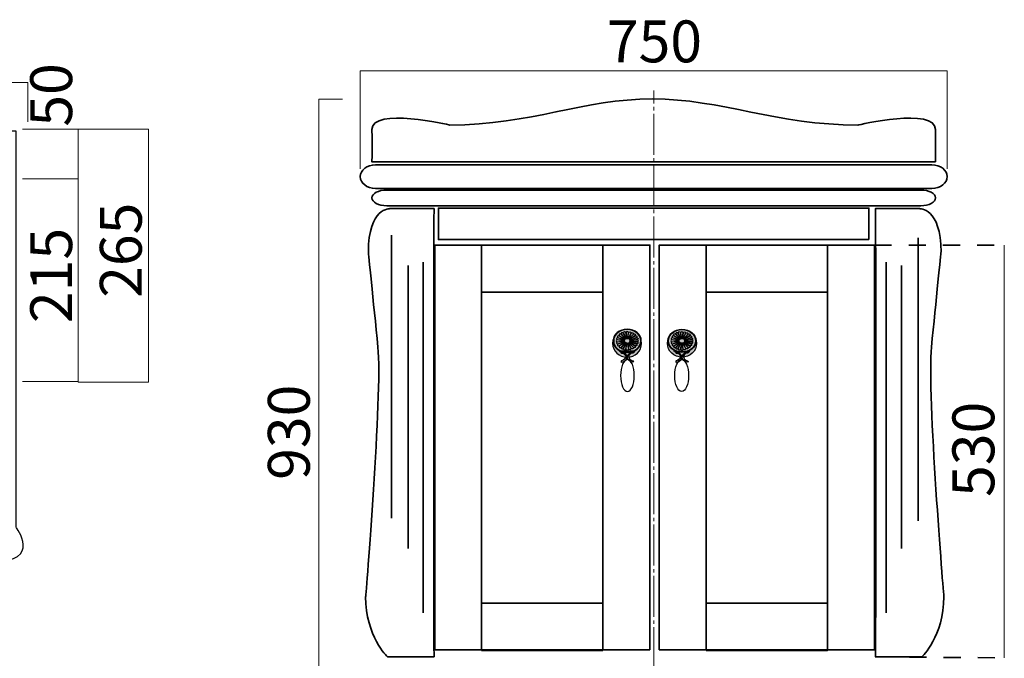
# Model space of a CAD drawing. Units: inches. Extents: x -43 to 253, y 44 to 253.
# Drawn here: x 45 to 147, y 88 to 154 of the extents above; entities that cross this region are included whole.
import ezdxf

# ---------------------------------------------------------------- set-up
doc = ezdxf.new("R2010")
doc.units = ezdxf.units.IN
doc.header["$MEASUREMENT"] = 0
for name, pattern in [('AI-Linetype-2', [5.291667, 4.233333, -0.352778, 0.352778, -0.352778]), ('AI-Linetype-5', [3.527778, 1.763889, -1.763889]), ('AI-Linetype-6', [3.527778, 1.763889, -1.763889])]:
    doc.linetypes.add(name, pattern=pattern)
doc.layers.add('图层 1', color=7, linetype='Continuous')

# ---------------------------------------------------------------- blocks, each defined once
blk = doc.blocks.new('block 13')
at = {"layer": '图层 1', "color": 29, "lineweight": 25}
blk.add_lwpolyline([(108.49, 119.96), (107.36, 119.97), (107.25, 119.88), (107.63, 119.78), (107.91, 119.37), (108.21, 119.79), (108.58, 119.87), (108.49, 119.96)], dxfattribs=at)
for points, knots in [([(109.37, 121.03), (109.37, 120.36), (108.72, 119.82), (107.91, 119.82), (107.11, 119.82), (106.46, 120.36), (106.46, 121.03), (106.46, 121.69), (107.11, 122.23), (107.91, 122.23), (108.72, 122.23), (109.37, 121.69), (109.37, 121.03)], [0, 0, 0, 0, 1, 1, 1, 2, 2, 2, 3, 3, 3, 4, 4, 4, 4]), ([(109.31, 121.03), (109.31, 120.39), (108.68, 119.87), (107.91, 119.87), (107.15, 119.87), (106.52, 120.39), (106.52, 121.03), (106.52, 121.67), (107.15, 122.18), (107.91, 122.18), (108.68, 122.18), (109.31, 121.67), (109.31, 121.03)], [0, 0, 0, 0, 1, 1, 1, 2, 2, 2, 3, 3, 3, 4, 4, 4, 4]), ([(107.82, 121.27), (107.82, 121.27), (107.71, 121.22), (107.71, 121.22), (107.71, 121.22), (107.3, 121.73), (107.3, 121.73), (107.3, 121.73), (107.24, 121.8), (107.34, 121.85), (107.44, 121.9), (107.51, 121.83), (107.51, 121.83), (107.51, 121.83), (107.82, 121.27), (107.82, 121.27)], [0, 0, 0, 0, 1, 1, 1, 2, 2, 2, 3, 3, 3, 4, 4, 4, 5, 5, 5, 5]), ([(107.89, 121.28), (107.89, 121.28), (107.78, 121.26), (107.78, 121.26), (107.78, 121.26), (107.54, 121.84), (107.54, 121.84), (107.54, 121.84), (107.51, 121.92), (107.62, 121.95), (107.73, 121.97), (107.77, 121.89), (107.77, 121.89), (107.77, 121.89), (107.89, 121.28), (107.89, 121.28)], [0, 0, 0, 0, 1, 1, 1, 2, 2, 2, 3, 3, 3, 4, 4, 4, 5, 5, 5, 5]), ([(107.97, 121.28), (107.97, 121.28), (107.85, 121.28), (107.85, 121.28), (107.85, 121.28), (107.8, 121.89), (107.8, 121.89), (107.8, 121.89), (107.8, 121.98), (107.92, 121.98), (108.03, 121.98), (108.04, 121.89), (108.04, 121.89), (108.04, 121.89), (107.97, 121.28), (107.97, 121.28)], [0, 0, 0, 0, 1, 1, 1, 2, 2, 2, 3, 3, 3, 4, 4, 4, 5, 5, 5, 5]), ([(107.95, 121.28), (107.95, 121.28), (108.07, 121.26), (108.07, 121.26), (108.07, 121.26), (108.31, 121.84), (108.31, 121.84), (108.31, 121.84), (108.34, 121.92), (108.22, 121.95), (108.11, 121.97), (108.07, 121.89), (108.07, 121.89), (108.07, 121.89), (107.95, 121.28), (107.95, 121.28)], [0, 0, 0, 0, 1, 1, 1, 2, 2, 2, 3, 3, 3, 4, 4, 4, 5, 5, 5, 5]), ([(108.03, 121.27), (108.03, 121.27), (108.13, 121.22), (108.13, 121.22), (108.13, 121.22), (108.55, 121.73), (108.55, 121.73), (108.55, 121.73), (108.6, 121.8), (108.5, 121.85), (108.4, 121.9), (108.34, 121.83), (108.34, 121.83), (108.34, 121.83), (108.03, 121.27), (108.03, 121.27)], [0, 0, 0, 0, 1, 1, 1, 2, 2, 2, 3, 3, 3, 4, 4, 4, 5, 5, 5, 5]), ([(107.62, 121.07), (107.62, 121.07), (107.62, 120.97), (107.62, 120.97), (107.62, 120.97), (106.88, 120.93), (106.88, 120.93), (106.88, 120.93), (106.77, 120.93), (106.77, 121.02), (106.77, 121.12), (106.88, 121.13), (106.88, 121.13), (106.88, 121.13), (107.62, 121.07), (107.62, 121.07)], [0, 0, 0, 0, 1, 1, 1, 2, 2, 2, 3, 3, 3, 4, 4, 4, 5, 5, 5, 5]), ([(107.64, 121.14), (107.64, 121.14), (107.61, 121.04), (107.61, 121.04), (107.61, 121.04), (106.89, 121.15), (106.89, 121.15), (106.89, 121.15), (106.78, 121.18), (106.81, 121.27), (106.84, 121.36), (106.95, 121.35), (106.95, 121.35), (106.95, 121.35), (107.64, 121.14), (107.64, 121.14)], [0, 0, 0, 0, 1, 1, 1, 2, 2, 2, 3, 3, 3, 4, 4, 4, 5, 5, 5, 5]), ([(107.62, 121), (107.62, 121), (107.65, 120.91), (107.65, 120.91), (107.65, 120.91), (106.95, 120.71), (106.95, 120.71), (106.95, 120.71), (106.84, 120.68), (106.81, 120.78), (106.78, 120.87), (106.89, 120.9), (106.89, 120.9), (106.89, 120.9), (107.62, 121), (107.62, 121)], [0, 0, 0, 0, 1, 1, 1, 2, 2, 2, 3, 3, 3, 4, 4, 4, 5, 5, 5, 5]), ([(107.69, 121.19), (107.69, 121.19), (107.63, 121.1), (107.63, 121.1), (107.63, 121.1), (106.96, 121.37), (106.96, 121.37), (106.96, 121.37), (106.86, 121.42), (106.92, 121.5), (106.98, 121.58), (107.08, 121.55), (107.08, 121.55), (107.08, 121.55), (107.69, 121.19), (107.69, 121.19)], [0, 0, 0, 0, 1, 1, 1, 2, 2, 2, 3, 3, 3, 4, 4, 4, 5, 5, 5, 5]), ([(107.63, 120.94), (107.63, 120.94), (107.69, 120.85), (107.69, 120.85), (107.69, 120.85), (107.08, 120.51), (107.08, 120.51), (107.08, 120.51), (106.99, 120.46), (106.93, 120.55), (106.87, 120.63), (106.96, 120.68), (106.96, 120.68), (106.96, 120.68), (107.63, 120.94), (107.63, 120.94)], [0, 0, 0, 0, 1, 1, 1, 2, 2, 2, 3, 3, 3, 4, 4, 4, 5, 5, 5, 5]), ([(107.75, 121.24), (107.75, 121.24), (107.66, 121.17), (107.66, 121.17), (107.66, 121.17), (107.1, 121.57), (107.1, 121.57), (107.1, 121.57), (107.02, 121.63), (107.1, 121.7), (107.19, 121.77), (107.27, 121.71), (107.27, 121.71), (107.27, 121.71), (107.75, 121.24), (107.75, 121.24)], [0, 0, 0, 0, 1, 1, 1, 2, 2, 2, 3, 3, 3, 4, 4, 4, 5, 5, 5, 5]), ([(107.67, 120.88), (107.67, 120.88), (107.76, 120.81), (107.76, 120.81), (107.76, 120.81), (107.27, 120.34), (107.27, 120.34), (107.27, 120.34), (107.2, 120.28), (107.11, 120.35), (107.03, 120.42), (107.1, 120.49), (107.1, 120.49), (107.1, 120.49), (107.67, 120.88), (107.67, 120.88)], [0, 0, 0, 0, 1, 1, 1, 2, 2, 2, 3, 3, 3, 4, 4, 4, 5, 5, 5, 5]), ([(107.72, 120.83), (107.72, 120.83), (107.83, 120.78), (107.83, 120.78), (107.83, 120.78), (107.51, 120.23), (107.51, 120.23), (107.51, 120.23), (107.45, 120.15), (107.35, 120.2), (107.25, 120.25), (107.3, 120.33), (107.3, 120.33), (107.3, 120.33), (107.72, 120.83), (107.72, 120.83)], [0, 0, 0, 0, 1, 1, 1, 2, 2, 2, 3, 3, 3, 4, 4, 4, 5, 5, 5, 5]), ([(107.79, 120.8), (107.79, 120.8), (107.91, 120.77), (107.91, 120.77), (107.91, 120.77), (107.77, 120.17), (107.77, 120.17), (107.77, 120.17), (107.74, 120.08), (107.63, 120.1), (107.52, 120.13), (107.54, 120.22), (107.54, 120.22), (107.54, 120.22), (107.79, 120.8), (107.79, 120.8)], [0, 0, 0, 0, 1, 1, 1, 2, 2, 2, 3, 3, 3, 4, 4, 4, 5, 5, 5, 5]), ([(108.22, 121.03), (108.22, 120.89), (108.08, 120.78), (107.91, 120.78), (107.75, 120.78), (107.61, 120.89), (107.61, 121.03), (107.61, 121.17), (107.75, 121.28), (107.91, 121.28), (108.08, 121.28), (108.22, 121.17), (108.22, 121.03)], [0, 0, 0, 0, 1, 1, 1, 2, 2, 2, 3, 3, 3, 4, 4, 4, 4]), ([(108.05, 120.8), (108.05, 120.8), (107.93, 120.77), (107.93, 120.77), (107.93, 120.77), (108.07, 120.17), (108.07, 120.17), (108.07, 120.17), (108.1, 120.08), (108.21, 120.1), (108.33, 120.13), (108.31, 120.22), (108.31, 120.22), (108.31, 120.22), (108.05, 120.8), (108.05, 120.8)], [0, 0, 0, 0, 1, 1, 1, 2, 2, 2, 3, 3, 3, 4, 4, 4, 5, 5, 5, 5]), ([(108.12, 120.83), (108.12, 120.83), (108.01, 120.78), (108.01, 120.78), (108.01, 120.78), (108.34, 120.23), (108.34, 120.23), (108.34, 120.23), (108.39, 120.15), (108.49, 120.2), (108.59, 120.25), (108.55, 120.33), (108.55, 120.33), (108.55, 120.33), (108.12, 120.83), (108.12, 120.83)], [0, 0, 0, 0, 1, 1, 1, 2, 2, 2, 3, 3, 3, 4, 4, 4, 5, 5, 5, 5]), ([(108.17, 120.88), (108.17, 120.88), (108.09, 120.81), (108.09, 120.81), (108.09, 120.81), (108.57, 120.34), (108.57, 120.34), (108.57, 120.34), (108.65, 120.28), (108.73, 120.35), (108.81, 120.42), (108.74, 120.49), (108.74, 120.49), (108.74, 120.49), (108.17, 120.88), (108.17, 120.88)], [0, 0, 0, 0, 1, 1, 1, 2, 2, 2, 3, 3, 3, 4, 4, 4, 5, 5, 5, 5]), ([(108.1, 121.24), (108.1, 121.24), (108.18, 121.17), (108.18, 121.17), (108.18, 121.17), (108.74, 121.57), (108.74, 121.57), (108.74, 121.57), (108.82, 121.63), (108.74, 121.7), (108.66, 121.77), (108.57, 121.71), (108.57, 121.71), (108.57, 121.71), (108.1, 121.24), (108.1, 121.24)], [0, 0, 0, 0, 1, 1, 1, 2, 2, 2, 3, 3, 3, 4, 4, 4, 5, 5, 5, 5]), ([(108.21, 120.94), (108.21, 120.94), (108.15, 120.85), (108.15, 120.85), (108.15, 120.85), (108.76, 120.51), (108.76, 120.51), (108.76, 120.51), (108.86, 120.46), (108.91, 120.55), (108.97, 120.63), (108.88, 120.68), (108.88, 120.68), (108.88, 120.68), (108.21, 120.94), (108.21, 120.94)], [0, 0, 0, 0, 1, 1, 1, 2, 2, 2, 3, 3, 3, 4, 4, 4, 5, 5, 5, 5]), ([(108.16, 121.19), (108.16, 121.19), (108.22, 121.1), (108.22, 121.1), (108.22, 121.1), (108.88, 121.37), (108.88, 121.37), (108.88, 121.37), (108.98, 121.42), (108.92, 121.5), (108.86, 121.58), (108.76, 121.55), (108.76, 121.55), (108.76, 121.55), (108.16, 121.19), (108.16, 121.19)], [0, 0, 0, 0, 1, 1, 1, 2, 2, 2, 3, 3, 3, 4, 4, 4, 5, 5, 5, 5]), ([(108.2, 121.14), (108.2, 121.14), (108.23, 121.04), (108.23, 121.04), (108.23, 121.04), (108.96, 121.15), (108.96, 121.15), (108.96, 121.15), (109.06, 121.18), (109.03, 121.27), (109, 121.36), (108.9, 121.35), (108.9, 121.35), (108.9, 121.35), (108.2, 121.14), (108.2, 121.14)], [0, 0, 0, 0, 1, 1, 1, 2, 2, 2, 3, 3, 3, 4, 4, 4, 5, 5, 5, 5]), ([(108.23, 121), (108.23, 121), (108.2, 120.91), (108.2, 120.91), (108.2, 120.91), (108.9, 120.71), (108.9, 120.71), (108.9, 120.71), (109, 120.68), (109.03, 120.78), (109.06, 120.87), (108.96, 120.9), (108.96, 120.9), (108.96, 120.9), (108.23, 121), (108.23, 121)], [0, 0, 0, 0, 1, 1, 1, 2, 2, 2, 3, 3, 3, 4, 4, 4, 5, 5, 5, 5]), ([(108.22, 121.07), (108.22, 121.07), (108.22, 120.97), (108.22, 120.97), (108.22, 120.97), (108.96, 120.93), (108.96, 120.93), (108.96, 120.93), (109.07, 120.93), (109.07, 121.02), (109.07, 121.12), (108.96, 121.13), (108.96, 121.13), (108.96, 121.13), (108.22, 121.07), (108.22, 121.07)], [0, 0, 0, 0, 1, 1, 1, 2, 2, 2, 3, 3, 3, 4, 4, 4, 5, 5, 5, 5]), ([(107.34, 119.96), (107.29, 119.88), (107.21, 119.85), (107.15, 119.88), (107.1, 119.9), (107.1, 119.98), (107.15, 120.05)], [0, 0, 0, 0, 1, 1, 1, 2, 2, 2, 2]), ([(107.76, 119.37), (107.76, 119.57), (107.57, 119.74), (107.45, 119.76), (107.39, 119.76), (107.25, 119.72), (107.25, 119.87), (107.25, 119.99), (107.91, 119.77), (107.91, 119.37), (107.91, 118.9), (107.25, 118.76), (107.25, 118.87), (107.25, 118.99), (107.76, 119.05), (107.76, 119.37)], [0, 0, 0, 0, 1, 1, 1, 2, 2, 2, 3, 3, 3, 4, 4, 4, 5, 5, 5, 5]), ([(107.97, 120.78), (107.97, 120.78), (107.85, 120.78), (107.85, 120.78), (107.85, 120.78), (107.8, 120.16), (107.8, 120.16), (107.8, 120.16), (107.8, 120.07), (107.92, 120.07), (108.03, 120.07), (108.04, 120.16), (108.04, 120.16), (108.04, 120.16), (107.97, 120.78), (107.97, 120.78)], [0, 0, 0, 0, 1, 1, 1, 2, 2, 2, 3, 3, 3, 4, 4, 4, 5, 5, 5, 5]), ([(108.07, 119.37), (108.07, 119.57), (108.25, 119.74), (108.38, 119.76), (108.44, 119.76), (108.58, 119.72), (108.58, 119.87), (108.58, 119.99), (107.91, 119.77), (107.91, 119.37), (107.91, 118.9), (108.58, 118.76), (108.58, 118.87), (108.58, 118.99), (108.07, 119.05), (108.07, 119.37)], [0, 0, 0, 0, 1, 1, 1, 2, 2, 2, 3, 3, 3, 4, 4, 4, 5, 5, 5, 5]), ([(108.49, 119.96), (108.54, 119.89), (108.63, 119.85), (108.68, 119.88), (108.73, 119.91), (108.73, 119.98), (108.68, 120.05)], [0, 0, 0, 0, 1, 1, 1, 2, 2, 2, 2]), ([(108.65, 117.44), (108.65, 116.53), (108.34, 115.8), (107.94, 115.8), (107.55, 115.8), (107.23, 116.53), (107.23, 117.44), (107.23, 118.35), (107.55, 119.09), (107.94, 119.09), (108.34, 119.09), (108.65, 118.35), (108.65, 117.44)], [0, 0, 0, 0, 1, 1, 1, 2, 2, 2, 3, 3, 3, 4, 4, 4, 4])]:
    blk.add_open_spline(points, degree=3, knots=knots, dxfattribs=at)
blk = doc.blocks.new('block 12')
at = {"layer": '图层 1'}
h = blk.add_hatch(color=254, dxfattribs=at)
h.dxf.hatch_style = 2
edge = h.paths.add_edge_path()
edge.add_spline(control_points=[(109.4, 120.77), (109.4, 119.99), (108.73, 119.35), (107.91, 119.35), (107.08, 119.35), (106.41, 119.99), (106.41, 120.77), (106.41, 121.55), (107.08, 122.19), (107.91, 122.19), (108.73, 122.19), (109.4, 121.55), (109.4, 120.77)], knot_values=[0, 0, 0, 0, 1, 1, 1, 2, 2, 2, 3, 3, 3, 4, 4, 4, 4], degree=3, periodic=1)
at = {"layer": '图层 1', "color": 29, "lineweight": 35}
for points in [[(110.26, 89.17), (88.07, 89.17), (88.07, 130.9), (110.26, 130.9), (110.26, 89.17)], [(92.91, 89.17), (88.07, 89.17), (88.07, 130.9), (92.91, 130.9), (92.91, 89.17)], [(105.41, 126.04), (92.91, 126.04), (92.91, 130.9), (105.41, 130.9), (105.41, 126.04)], [(110.26, 89.17), (105.41, 89.17), (105.41, 130.9), (110.26, 130.9), (110.26, 89.17)], [(105.41, 89.12), (92.91, 89.12), (92.91, 93.98), (105.41, 93.98), (105.41, 89.12)]]:
    blk.add_lwpolyline(points, dxfattribs=at)
at = {"layer": '图层 1', "color": 29, "lineweight": 25}
blk.add_open_spline([(109.4, 120.77), (109.4, 119.99), (108.73, 119.35), (107.91, 119.35), (107.08, 119.35), (106.41, 119.99), (106.41, 120.77), (106.41, 121.55), (107.08, 122.19), (107.91, 122.19), (108.73, 122.19), (109.4, 121.55), (109.4, 120.77)], degree=3, knots=[0, 0, 0, 0, 1, 1, 1, 2, 2, 2, 3, 3, 3, 4, 4, 4, 4], dxfattribs=at)
at = {"layer": '图层 1'}
blk.add_blockref('block 13', (0, 0), dxfattribs=at)
blk = doc.blocks.new('block 15')
at = {"layer": '图层 1', "color": 29, "lineweight": 25}
blk.add_lwpolyline([(112.98, 119.96), (114.12, 119.97), (114.22, 119.88), (113.84, 119.78), (113.56, 119.37), (113.26, 119.79), (112.89, 119.87), (112.98, 119.96)], dxfattribs=at)
for points, knots in [([(112.11, 121.03), (112.11, 120.36), (112.76, 119.82), (113.56, 119.82), (114.36, 119.82), (115.01, 120.36), (115.01, 121.03), (115.01, 121.69), (114.36, 122.23), (113.56, 122.23), (112.76, 122.23), (112.11, 121.69), (112.11, 121.03)], [0, 0, 0, 0, 1, 1, 1, 2, 2, 2, 3, 3, 3, 4, 4, 4, 4]), ([(112.17, 121.03), (112.17, 120.39), (112.79, 119.87), (113.56, 119.87), (114.33, 119.87), (114.95, 120.39), (114.95, 121.03), (114.95, 121.67), (114.33, 122.18), (113.56, 122.18), (112.79, 122.18), (112.17, 121.67), (112.17, 121.03)], [0, 0, 0, 0, 1, 1, 1, 2, 2, 2, 3, 3, 3, 4, 4, 4, 4]), ([(113.45, 121.27), (113.45, 121.27), (113.34, 121.22), (113.34, 121.22), (113.34, 121.22), (112.93, 121.73), (112.93, 121.73), (112.93, 121.73), (112.87, 121.8), (112.97, 121.85), (113.07, 121.9), (113.14, 121.83), (113.14, 121.83), (113.14, 121.83), (113.45, 121.27), (113.45, 121.27)], [0, 0, 0, 0, 1, 1, 1, 2, 2, 2, 3, 3, 3, 4, 4, 4, 5, 5, 5, 5]), ([(113.52, 121.28), (113.52, 121.28), (113.41, 121.26), (113.41, 121.26), (113.41, 121.26), (113.17, 121.84), (113.17, 121.84), (113.17, 121.84), (113.14, 121.92), (113.25, 121.95), (113.36, 121.97), (113.4, 121.89), (113.4, 121.89), (113.4, 121.89), (113.52, 121.28), (113.52, 121.28)], [0, 0, 0, 0, 1, 1, 1, 2, 2, 2, 3, 3, 3, 4, 4, 4, 5, 5, 5, 5]), ([(113.5, 121.28), (113.5, 121.28), (113.62, 121.28), (113.62, 121.28), (113.62, 121.28), (113.67, 121.89), (113.67, 121.89), (113.67, 121.89), (113.67, 121.98), (113.56, 121.98), (113.44, 121.98), (113.43, 121.89), (113.43, 121.89), (113.43, 121.89), (113.5, 121.28), (113.5, 121.28)], [0, 0, 0, 0, 1, 1, 1, 2, 2, 2, 3, 3, 3, 4, 4, 4, 5, 5, 5, 5]), ([(113.58, 121.28), (113.58, 121.28), (113.7, 121.26), (113.7, 121.26), (113.7, 121.26), (113.94, 121.84), (113.94, 121.84), (113.94, 121.84), (113.97, 121.92), (113.85, 121.95), (113.74, 121.97), (113.7, 121.89), (113.7, 121.89), (113.7, 121.89), (113.58, 121.28), (113.58, 121.28)], [0, 0, 0, 0, 1, 1, 1, 2, 2, 2, 3, 3, 3, 4, 4, 4, 5, 5, 5, 5]), ([(113.66, 121.27), (113.66, 121.27), (113.76, 121.22), (113.76, 121.22), (113.76, 121.22), (114.18, 121.73), (114.18, 121.73), (114.18, 121.73), (114.23, 121.8), (114.13, 121.85), (114.03, 121.9), (113.97, 121.83), (113.97, 121.83), (113.97, 121.83), (113.66, 121.27), (113.66, 121.27)], [0, 0, 0, 0, 1, 1, 1, 2, 2, 2, 3, 3, 3, 4, 4, 4, 5, 5, 5, 5]), ([(113.25, 121.07), (113.25, 121.07), (113.25, 120.97), (113.25, 120.97), (113.25, 120.97), (112.51, 120.93), (112.51, 120.93), (112.51, 120.93), (112.4, 120.93), (112.4, 121.02), (112.4, 121.12), (112.51, 121.13), (112.51, 121.13), (112.51, 121.13), (113.25, 121.07), (113.25, 121.07)], [0, 0, 0, 0, 1, 1, 1, 2, 2, 2, 3, 3, 3, 4, 4, 4, 5, 5, 5, 5]), ([(113.27, 121.14), (113.27, 121.14), (113.24, 121.04), (113.24, 121.04), (113.24, 121.04), (112.52, 121.15), (112.52, 121.15), (112.52, 121.15), (112.41, 121.18), (112.44, 121.27), (112.47, 121.36), (112.58, 121.35), (112.58, 121.35), (112.58, 121.35), (113.27, 121.14), (113.27, 121.14)], [0, 0, 0, 0, 1, 1, 1, 2, 2, 2, 3, 3, 3, 4, 4, 4, 5, 5, 5, 5]), ([(113.25, 121), (113.25, 121), (113.28, 120.91), (113.28, 120.91), (113.28, 120.91), (112.58, 120.71), (112.58, 120.71), (112.58, 120.71), (112.47, 120.68), (112.44, 120.78), (112.41, 120.87), (112.52, 120.9), (112.52, 120.9), (112.52, 120.9), (113.25, 121), (113.25, 121)], [0, 0, 0, 0, 1, 1, 1, 2, 2, 2, 3, 3, 3, 4, 4, 4, 5, 5, 5, 5]), ([(113.32, 121.19), (113.32, 121.19), (113.26, 121.1), (113.26, 121.1), (113.26, 121.1), (112.59, 121.37), (112.59, 121.37), (112.59, 121.37), (112.49, 121.42), (112.55, 121.5), (112.61, 121.58), (112.71, 121.55), (112.71, 121.55), (112.71, 121.55), (113.32, 121.19), (113.32, 121.19)], [0, 0, 0, 0, 1, 1, 1, 2, 2, 2, 3, 3, 3, 4, 4, 4, 5, 5, 5, 5]), ([(113.26, 120.94), (113.26, 120.94), (113.32, 120.85), (113.32, 120.85), (113.32, 120.85), (112.71, 120.51), (112.71, 120.51), (112.71, 120.51), (112.62, 120.46), (112.56, 120.55), (112.5, 120.63), (112.59, 120.68), (112.59, 120.68), (112.59, 120.68), (113.26, 120.94), (113.26, 120.94)], [0, 0, 0, 0, 1, 1, 1, 2, 2, 2, 3, 3, 3, 4, 4, 4, 5, 5, 5, 5]), ([(113.37, 121.24), (113.37, 121.24), (113.29, 121.17), (113.29, 121.17), (113.29, 121.17), (112.73, 121.57), (112.73, 121.57), (112.73, 121.57), (112.65, 121.63), (112.73, 121.7), (112.82, 121.77), (112.9, 121.71), (112.9, 121.71), (112.9, 121.71), (113.37, 121.24), (113.37, 121.24)], [0, 0, 0, 0, 1, 1, 1, 2, 2, 2, 3, 3, 3, 4, 4, 4, 5, 5, 5, 5]), ([(113.3, 120.88), (113.3, 120.88), (113.39, 120.81), (113.39, 120.81), (113.39, 120.81), (112.9, 120.34), (112.9, 120.34), (112.9, 120.34), (112.83, 120.28), (112.74, 120.35), (112.66, 120.42), (112.73, 120.49), (112.73, 120.49), (112.73, 120.49), (113.3, 120.88), (113.3, 120.88)], [0, 0, 0, 0, 1, 1, 1, 2, 2, 2, 3, 3, 3, 4, 4, 4, 5, 5, 5, 5]), ([(113.35, 120.83), (113.35, 120.83), (113.46, 120.78), (113.46, 120.78), (113.46, 120.78), (113.14, 120.23), (113.14, 120.23), (113.14, 120.23), (113.08, 120.15), (112.98, 120.2), (112.88, 120.25), (112.93, 120.33), (112.93, 120.33), (112.93, 120.33), (113.35, 120.83), (113.35, 120.83)], [0, 0, 0, 0, 1, 1, 1, 2, 2, 2, 3, 3, 3, 4, 4, 4, 5, 5, 5, 5]), ([(113.42, 120.8), (113.42, 120.8), (113.54, 120.77), (113.54, 120.77), (113.54, 120.77), (113.4, 120.17), (113.4, 120.17), (113.4, 120.17), (113.37, 120.08), (113.26, 120.1), (113.15, 120.13), (113.17, 120.22), (113.17, 120.22), (113.17, 120.22), (113.42, 120.8), (113.42, 120.8)], [0, 0, 0, 0, 1, 1, 1, 2, 2, 2, 3, 3, 3, 4, 4, 4, 5, 5, 5, 5]), ([(113.26, 121.03), (113.26, 120.89), (113.39, 120.78), (113.56, 120.78), (113.73, 120.78), (113.86, 120.89), (113.86, 121.03), (113.86, 121.17), (113.73, 121.28), (113.56, 121.28), (113.39, 121.28), (113.26, 121.17), (113.26, 121.03)], [0, 0, 0, 0, 1, 1, 1, 2, 2, 2, 3, 3, 3, 4, 4, 4, 4]), ([(113.68, 120.8), (113.68, 120.8), (113.56, 120.77), (113.56, 120.77), (113.56, 120.77), (113.7, 120.17), (113.7, 120.17), (113.7, 120.17), (113.73, 120.08), (113.84, 120.1), (113.96, 120.13), (113.94, 120.22), (113.94, 120.22), (113.94, 120.22), (113.68, 120.8), (113.68, 120.8)], [0, 0, 0, 0, 1, 1, 1, 2, 2, 2, 3, 3, 3, 4, 4, 4, 5, 5, 5, 5]), ([(113.75, 120.83), (113.75, 120.83), (113.64, 120.78), (113.64, 120.78), (113.64, 120.78), (113.97, 120.23), (113.97, 120.23), (113.97, 120.23), (114.02, 120.15), (114.12, 120.2), (114.22, 120.25), (114.18, 120.33), (114.18, 120.33), (114.18, 120.33), (113.75, 120.83), (113.75, 120.83)], [0, 0, 0, 0, 1, 1, 1, 2, 2, 2, 3, 3, 3, 4, 4, 4, 5, 5, 5, 5]), ([(113.8, 120.88), (113.8, 120.88), (113.72, 120.81), (113.72, 120.81), (113.72, 120.81), (114.2, 120.34), (114.2, 120.34), (114.2, 120.34), (114.28, 120.28), (114.36, 120.35), (114.44, 120.42), (114.37, 120.49), (114.37, 120.49), (114.37, 120.49), (113.8, 120.88), (113.8, 120.88)], [0, 0, 0, 0, 1, 1, 1, 2, 2, 2, 3, 3, 3, 4, 4, 4, 5, 5, 5, 5]), ([(113.73, 121.24), (113.73, 121.24), (113.81, 121.17), (113.81, 121.17), (113.81, 121.17), (114.37, 121.57), (114.37, 121.57), (114.37, 121.57), (114.45, 121.63), (114.37, 121.7), (114.29, 121.77), (114.2, 121.71), (114.2, 121.71), (114.2, 121.71), (113.73, 121.24), (113.73, 121.24)], [0, 0, 0, 0, 1, 1, 1, 2, 2, 2, 3, 3, 3, 4, 4, 4, 5, 5, 5, 5]), ([(113.84, 120.94), (113.84, 120.94), (113.78, 120.85), (113.78, 120.85), (113.78, 120.85), (114.39, 120.51), (114.39, 120.51), (114.39, 120.51), (114.49, 120.46), (114.54, 120.55), (114.6, 120.63), (114.51, 120.68), (114.51, 120.68), (114.51, 120.68), (113.84, 120.94), (113.84, 120.94)], [0, 0, 0, 0, 1, 1, 1, 2, 2, 2, 3, 3, 3, 4, 4, 4, 5, 5, 5, 5]), ([(113.79, 121.19), (113.79, 121.19), (113.85, 121.1), (113.85, 121.1), (113.85, 121.1), (114.51, 121.37), (114.51, 121.37), (114.51, 121.37), (114.61, 121.42), (114.55, 121.5), (114.49, 121.58), (114.39, 121.55), (114.39, 121.55), (114.39, 121.55), (113.79, 121.19), (113.79, 121.19)], [0, 0, 0, 0, 1, 1, 1, 2, 2, 2, 3, 3, 3, 4, 4, 4, 5, 5, 5, 5]), ([(113.83, 121.14), (113.83, 121.14), (113.86, 121.04), (113.86, 121.04), (113.86, 121.04), (114.59, 121.15), (114.59, 121.15), (114.59, 121.15), (114.69, 121.18), (114.66, 121.27), (114.63, 121.36), (114.53, 121.35), (114.53, 121.35), (114.53, 121.35), (113.83, 121.14), (113.83, 121.14)], [0, 0, 0, 0, 1, 1, 1, 2, 2, 2, 3, 3, 3, 4, 4, 4, 5, 5, 5, 5]), ([(113.86, 121), (113.86, 121), (113.83, 120.91), (113.83, 120.91), (113.83, 120.91), (114.53, 120.71), (114.53, 120.71), (114.53, 120.71), (114.63, 120.68), (114.66, 120.78), (114.69, 120.87), (114.59, 120.9), (114.59, 120.9), (114.59, 120.9), (113.86, 121), (113.86, 121)], [0, 0, 0, 0, 1, 1, 1, 2, 2, 2, 3, 3, 3, 4, 4, 4, 5, 5, 5, 5]), ([(113.85, 121.07), (113.85, 121.07), (113.85, 120.97), (113.85, 120.97), (113.85, 120.97), (114.59, 120.93), (114.59, 120.93), (114.59, 120.93), (114.7, 120.93), (114.7, 121.02), (114.7, 121.12), (114.59, 121.13), (114.59, 121.13), (114.59, 121.13), (113.85, 121.07), (113.85, 121.07)], [0, 0, 0, 0, 1, 1, 1, 2, 2, 2, 3, 3, 3, 4, 4, 4, 5, 5, 5, 5]), ([(112.98, 119.96), (112.93, 119.89), (112.85, 119.85), (112.8, 119.88), (112.74, 119.91), (112.74, 119.98), (112.8, 120.05)], [0, 0, 0, 0, 1, 1, 1, 2, 2, 2, 2]), ([(113.4, 119.37), (113.4, 119.57), (113.22, 119.74), (113.1, 119.76), (113.04, 119.76), (112.89, 119.72), (112.89, 119.87), (112.89, 119.99), (113.56, 119.77), (113.56, 119.37), (113.56, 118.9), (112.89, 118.76), (112.89, 118.87), (112.89, 118.99), (113.4, 119.05), (113.4, 119.37)], [0, 0, 0, 0, 1, 1, 1, 2, 2, 2, 3, 3, 3, 4, 4, 4, 5, 5, 5, 5]), ([(113.5, 120.78), (113.5, 120.78), (113.62, 120.78), (113.62, 120.78), (113.62, 120.78), (113.67, 120.16), (113.67, 120.16), (113.67, 120.16), (113.67, 120.07), (113.56, 120.07), (113.44, 120.07), (113.43, 120.16), (113.43, 120.16), (113.43, 120.16), (113.5, 120.78), (113.5, 120.78)], [0, 0, 0, 0, 1, 1, 1, 2, 2, 2, 3, 3, 3, 4, 4, 4, 5, 5, 5, 5]), ([(113.72, 119.37), (113.72, 119.57), (113.9, 119.74), (114.02, 119.76), (114.08, 119.76), (114.22, 119.72), (114.22, 119.87), (114.22, 119.99), (113.56, 119.77), (113.56, 119.37), (113.56, 118.9), (114.22, 118.76), (114.22, 118.87), (114.22, 118.99), (113.72, 119.05), (113.72, 119.37)], [0, 0, 0, 0, 1, 1, 1, 2, 2, 2, 3, 3, 3, 4, 4, 4, 5, 5, 5, 5]), ([(114.13, 119.96), (114.18, 119.88), (114.27, 119.85), (114.32, 119.88), (114.37, 119.9), (114.37, 119.98), (114.32, 120.05)], [0, 0, 0, 0, 1, 1, 1, 2, 2, 2, 2]), ([(112.82, 117.44), (112.82, 116.53), (113.14, 115.8), (113.53, 115.8), (113.92, 115.8), (114.24, 116.53), (114.24, 117.44), (114.24, 118.35), (113.92, 119.09), (113.53, 119.09), (113.14, 119.09), (112.82, 118.35), (112.82, 117.44)], [0, 0, 0, 0, 1, 1, 1, 2, 2, 2, 3, 3, 3, 4, 4, 4, 4])]:
    blk.add_open_spline(points, degree=3, knots=knots, dxfattribs=at)
blk = doc.blocks.new('block 14')
at = {"layer": '图层 1'}
h = blk.add_hatch(color=254, dxfattribs=at)
h.dxf.hatch_style = 2
edge = h.paths.add_edge_path()
edge.add_spline(control_points=[(112.07, 120.77), (112.07, 119.99), (112.74, 119.35), (113.56, 119.35), (114.39, 119.35), (115.06, 119.99), (115.06, 120.77), (115.06, 121.55), (114.39, 122.19), (113.56, 122.19), (112.74, 122.19), (112.07, 121.55), (112.07, 120.77)], knot_values=[0, 0, 0, 0, 1, 1, 1, 2, 2, 2, 3, 3, 3, 4, 4, 4, 4], degree=3, periodic=1)
at = {"layer": '图层 1', "color": 29, "lineweight": 35}
for points in [[(111.22, 89.17), (133.41, 89.17), (133.41, 130.9), (111.22, 130.9), (111.22, 89.17)], [(111.22, 89.17), (116.06, 89.17), (116.06, 130.9), (111.22, 130.9), (111.22, 89.17)], [(116.06, 126.04), (128.57, 126.04), (128.57, 130.9), (116.06, 130.9), (116.06, 126.04)], [(128.57, 89.17), (133.41, 89.17), (133.41, 130.9), (128.57, 130.9), (128.57, 89.17)], [(116.06, 89.12), (128.57, 89.12), (128.57, 93.98), (116.06, 93.98), (116.06, 89.12)]]:
    blk.add_lwpolyline(points, dxfattribs=at)
at = {"layer": '图层 1', "color": 29, "lineweight": 25}
blk.add_open_spline([(112.07, 120.77), (112.07, 119.99), (112.74, 119.35), (113.56, 119.35), (114.39, 119.35), (115.06, 119.99), (115.06, 120.77), (115.06, 121.55), (114.39, 122.19), (113.56, 122.19), (112.74, 122.19), (112.07, 121.55), (112.07, 120.77)], degree=3, knots=[0, 0, 0, 0, 1, 1, 1, 2, 2, 2, 3, 3, 3, 4, 4, 4, 4], dxfattribs=at)
at = {"layer": '图层 1'}
blk.add_blockref('block 15', (0, 0), dxfattribs=at)

msp = doc.modelspace()

# ---------------------------------------------------------------- linework, layer by layer
at = {"layer": '图层 1', "color": 29, "lineweight": 18}
for points in [[(80.39, 138.75), (80.39, 148.87), (140.91, 148.87), (140.91, 138.75)], [(-14.39, 143.61), (-14.39, 147.64), (46.13, 147.64), (46.13, 143.61)], [(78.56, 71.75), (76.13, 71.75), (76.13, 145.94), (78.56, 145.94)], [(45.57, 142.83), (51.33, 142.83), (51.33, 116.82), (45.57, 116.82)], [(58.56, 116.76), (51.33, 116.76), (51.33, 142.83), (58.56, 142.83), (58.56, 116.76)], [(51.33, 137.71), (45.57, 137.71)], [(146.79, 130.9), (146.79, 88.35)]]:
    msp.add_lwpolyline(points, dxfattribs=at)
at = {"layer": '图层 1', "color": 29, "linetype": 'AI-Linetype-2', "lineweight": 18}
msp.add_lwpolyline([(110.65, 76.69), (110.65, 146.81)], dxfattribs=at)
at = {"layer": '图层 1', "color": 29, "lineweight": 35}
for points in [[(132.84, 131.47), (88.46, 131.47), (88.46, 134.71), (132.84, 134.71), (132.84, 131.47)], [(83.61, 131.93), (83.61, 102.76)], [(137.9, 131.65), (137.9, 102.48)], [(86.88, 129.14), (86.88, 92.98)], [(134.62, 129.14), (134.62, 92.98)], [(85.35, 128.79), (85.35, 99.62)], [(136.19, 128.79), (136.19, 99.62)]]:
    msp.add_lwpolyline(points, dxfattribs=at)
at = {"layer": '图层 1', "color": 29, "linetype": 'AI-Linetype-5', "lineweight": 35}
msp.add_lwpolyline([(133.41, 130.9), (146.79, 130.9)], dxfattribs=at)
at = {"layer": '图层 1', "color": 29, "linetype": 'AI-Linetype-6', "lineweight": 35}
msp.add_lwpolyline([(133.48, 88.47), (146.79, 88.35)], dxfattribs=at)
at = {"layer": '图层 1', "color": 29, "lineweight": 35}
for points, knots in [([(139.7, 139.47), (139.7, 139.47), (81.6, 139.47), (81.6, 139.47), (81.6, 139.47), (81.64, 140.57), (81.6, 142.81), (81.6, 145.14), (89.62, 143.27), (89.62, 143.27), (98.03, 143.27), (103.44, 145.96), (110.51, 145.96), (117.58, 145.96), (123.42, 143.26), (131.69, 143.26), (131.69, 143.26), (139.7, 145.14), (139.7, 142.81), (139.7, 140.57), (139.7, 139.47), (139.7, 139.47)], [0, 0, 0, 0, 1, 1, 1, 2, 2, 2, 3, 3, 3, 4, 4, 4, 5, 5, 5, 6, 6, 6, 7, 7, 7, 7]), ([(140.91, 137.95), (140.91, 137.28), (140.2, 136.73), (139.32, 136.73), (139.32, 136.73), (81.97, 136.73), (81.97, 136.73), (81.1, 136.73), (80.39, 137.28), (80.39, 137.95), (80.39, 137.95), (80.39, 137.95), (80.39, 137.95), (80.39, 138.62), (81.1, 139.17), (81.97, 139.17), (81.97, 139.17), (139.32, 139.17), (139.32, 139.17), (140.2, 139.17), (140.91, 138.62), (140.91, 137.95), (140.91, 137.95), (140.91, 137.95), (140.91, 137.95)], [0, 0, 0, 0, 1, 1, 1, 2, 2, 2, 3, 3, 3, 4, 4, 4, 5, 5, 5, 6, 6, 6, 7, 7, 7, 8, 8, 8, 8]), ([(139.7, 135.76), (139.7, 135.31), (139.02, 134.95), (138.18, 134.95), (138.18, 134.95), (83.12, 134.95), (83.12, 134.95), (82.28, 134.95), (81.6, 135.31), (81.6, 135.76), (81.6, 135.76), (81.6, 135.76), (81.6, 135.76), (81.6, 136.21), (82.28, 136.57), (83.12, 136.57), (83.12, 136.57), (138.18, 136.57), (138.18, 136.57), (139.02, 136.57), (139.7, 136.21), (139.7, 135.76), (139.7, 135.76), (139.7, 135.76), (139.7, 135.76)], [0, 0, 0, 0, 1, 1, 1, 2, 2, 2, 3, 3, 3, 4, 4, 4, 5, 5, 5, 6, 6, 6, 7, 7, 7, 8, 8, 8, 8]), ([(87.97, 92.94), (87.97, 90.47), (88.01, 88.47), (88.01, 88.47), (88.01, 88.47), (83.19, 88.47), (83.19, 88.47), (83.19, 88.47), (80.95, 90.6), (80.95, 94.65), (80.95, 94.65), (82.7, 115.6), (82.22, 120.37), (81.74, 125.13), (81.23, 130.18), (81.23, 130.18), (81.23, 134.78), (83.48, 134.65), (83.48, 134.65), (83.48, 134.65), (88.01, 134.65), (88.01, 134.65), (88.01, 134.65), (87.97, 132.65), (87.97, 130.18), (87.97, 130.18), (87.97, 92.94), (87.97, 92.94)], [0, 0, 0, 0, 1, 1, 1, 2, 2, 2, 3, 3, 3, 4, 4, 4, 5, 5, 5, 6, 6, 6, 7, 7, 7, 8, 8, 8, 9, 9, 9, 9]), ([(133.53, 92.94), (133.53, 90.47), (133.5, 88.47), (133.5, 88.47), (133.5, 88.47), (138.31, 88.47), (138.31, 88.47), (138.31, 88.47), (140.56, 90.6), (140.56, 94.65), (140.56, 94.65), (138.81, 115.6), (139.28, 120.37), (139.76, 125.13), (140.27, 130.18), (140.27, 130.18), (140.27, 134.78), (138.03, 134.65), (138.03, 134.65), (138.03, 134.65), (133.5, 134.65), (133.5, 134.65), (133.5, 134.65), (133.53, 132.65), (133.53, 130.18), (133.53, 130.18), (133.53, 92.94), (133.53, 92.94)], [0, 0, 0, 0, 1, 1, 1, 2, 2, 2, 3, 3, 3, 4, 4, 4, 5, 5, 5, 6, 6, 6, 7, 7, 7, 8, 8, 8, 9, 9, 9, 9])]:
    msp.add_open_spline(points, degree=3, knots=knots, dxfattribs=at)
at = {"layer": '图层 1', "color": 29, "lineweight": 25}
msp.add_open_spline([(44.92, 101.81), (44.92, 101.81), (47.7, 98.25), (42.47, 98.25), (42.47, 98.25), (-4.4, 98.25), (-9.6, 98.25), (-15.63, 98.25), (-13.18, 101.7), (-13.18, 101.7), (-13.18, 101.7), (-13.18, 142.63), (-13.18, 142.63), (-13.18, 142.63), (44.92, 142.63), (44.92, 142.63), (44.92, 142.63), (44.92, 101.81), (44.92, 101.81)], degree=3, knots=[0, 0, 0, 0, 1, 1, 1, 2, 2, 2, 3, 3, 3, 4, 4, 4, 5, 5, 5, 6, 6, 6, 6], dxfattribs=at)

# ---------------------------------------------------------------- block references
at = {"layer": '图层 1'}
for name in ['block 12', 'block 14']:
    msp.add_blockref(name, (0, 0), dxfattribs=at)

# ---------------------------------------------------------------- texts
at = {"layer": '图层 1', "color": 29, "insert": (105.82, 149.73), "char_height": 4.318, "attachment_point": 7}
msp.add_mtext('\\fMS PGothic|b0|i0|c0|p34;\\W1;750', dxfattribs=at)
at = {"layer": '图层 1', "color": 29, "char_height": 4.318, "attachment_point": 7, "rotation": 90}
for s, insert in [('\\fMS PGothic|b0|i0|c0|p34;\\W0.99999;50', (50.69, 143.1)), ('\\fMS PGothic|b0|i0|c0|p34;\\W0.99999;265', (57.87, 125.46)), ('\\fMS PGothic|b0|i0|c0|p34;\\W0.99999;215', (50.69, 122.86)), ('\\fMS PGothic|b0|i0|c0|p34;\\W0.99999;930', (75.19, 106.7)), ('\\fMS PGothic|b0|i0|c0|p34;\\W0.99999;530', (145.76, 104.94))]:
    msp.add_mtext(s, dxfattribs=dict(at, insert=insert))

doc.saveas('drawing.dxf')
